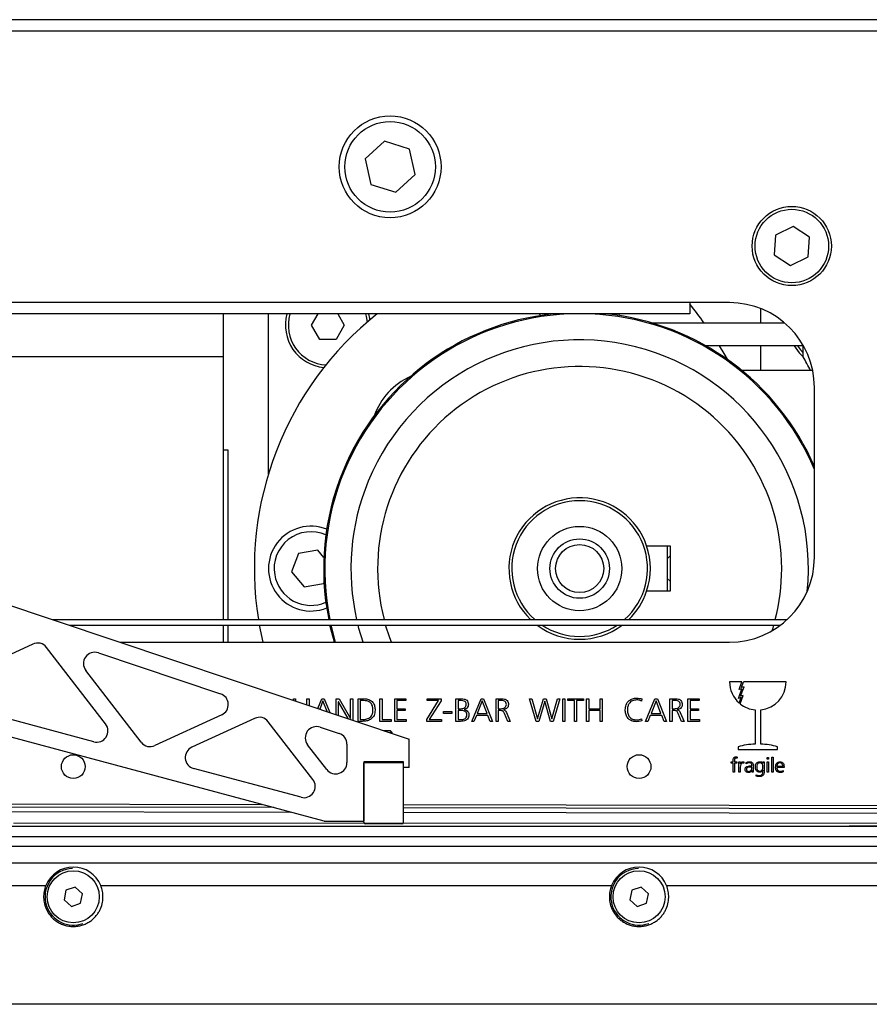
# Model space of a CAD drawing. Units: millimetres. Extents: x 20 to 410, y 10 to 287.
# Drawn here: x 230 to 235, y 239 to 245 of the extents above; entities that cross this region are included whole.
import ezdxf

# ---------------------------------------------------------------- set-up
doc = ezdxf.new("R2010")
doc.units = ezdxf.units.MM
doc.linetypes.add('CENTERX2', pattern=[20.32, 12.7, -2.54, 2.54, -2.54])

msp = doc.modelspace()

# ---------------------------------------------------------------- linework, layer by layer
at = {"color": 7, "linetype": 'Continuous', "lineweight": 25}
for p, q in [((235.985714, 244.534642), (215.502381, 244.534642)), ((235.869047, 244.467975), (217.402381, 244.467975)), ((232.502233, 243.81825), (232.388831, 243.714117)), ((232.649116, 243.772108), (232.502233, 243.81825)), ((232.682597, 243.621833), (232.649116, 243.772108)), ((232.388831, 243.714117), (232.422312, 243.563842)), ((232.569195, 243.5177), (232.682597, 243.621833)), ((232.422312, 243.563842), (232.569195, 243.5177)), ((234.909606, 243.316552), (234.806189, 243.265188)), ((235.005797, 243.252673), (234.909606, 243.316552)), ((234.806189, 243.265188), (234.798964, 243.149944)), ((234.998572, 243.137429), (235.005797, 243.252673)), ((234.798964, 243.149944), (234.895155, 243.086065)), ((234.895155, 243.086065), (234.998572, 243.137429)), ((234.535714, 242.867975), (220.202381, 242.867975)), ((234.302381, 242.867975), (234.302381, 242.801308)), ((234.302381, 242.801308), (219.952937, 242.801308)), ((231.552381, 242.801308), (231.552381, 242.001308)), ((231.819047, 241.860325), (231.819047, 242.801308)), ((232.072822, 242.734642), (232.111312, 242.801308)), ((232.226782, 242.801308), (232.265272, 242.734642)), ((233.416678, 242.801308), (233.420307, 242.791681)), ((233.454411, 242.796593), (233.452381, 242.801308)), ((233.852381, 242.801308), (233.85035, 242.796593)), ((233.884455, 242.791681), (233.888083, 242.801308)), ((234.719047, 242.747308), (234.719047, 242.833151)), ((232.120935, 242.651308), (232.072822, 242.734642)), ((232.265272, 242.734642), (232.21716, 242.651308)), ((234.861453, 242.747308), (234.081512, 242.747308)), ((232.21716, 242.651308), (232.120935, 242.651308)), ((234.971011, 242.613975), (234.395331, 242.613975)), ((234.719047, 242.467975), (234.719047, 242.613975)), ((234.969047, 242.548527), (234.969047, 242.613975)), ((227.652381, 242.551308), (231.552381, 242.551308)), ((235.025612, 242.467975), (234.608392, 242.467975)), ((235.035714, 241.367975), (235.035714, 242.367975)), ((231.552381, 242.001308), (231.579047, 242.001308)), ((231.552381, 242.001308), (231.552381, 241.001308)), ((231.579047, 242.001308), (231.579047, 241.001308)), ((229.264702, 241.43039), (232.648035, 240.297057)), ((232.108934, 241.40967), (231.995146, 241.390033)), ((232.145429, 241.365855), (232.108934, 241.40967)), ((234.047138, 241.434642), (234.185714, 241.434642)), ((234.169047, 241.434642), (234.169047, 241.167975)), ((234.185714, 241.434642), (234.185714, 241.167975)), ((231.995146, 241.390033), (231.955259, 241.281671)), ((234.185714, 241.376308), (234.169047, 241.359642)), ((231.955259, 241.281671), (232.02916, 241.192946)), ((234.169047, 241.242975), (234.185714, 241.226308)), ((232.02916, 241.192946), (232.142948, 241.212584)), ((232.142948, 241.212584), (232.146169, 241.221334)), ((234.185714, 241.167975), (234.047138, 241.167975)), ((230.545638, 241.001308), (234.875649, 241.001308)), ((232.148035, 239.813724), (227.781369, 240.983768)), ((230.645148, 240.967975), (234.835714, 240.967975)), ((231.552381, 240.967975), (231.552381, 240.867975)), ((231.579047, 240.967975), (231.579047, 240.867975)), ((231.764922, 240.967975), (231.785342, 240.867975)), ((230.430528, 240.856918), (229.940771, 240.630739)), ((230.859565, 240.386414), (230.51123, 240.837159)), ((230.943677, 240.867975), (234.535714, 240.867975)), ((230.816711, 240.805044), (231.537014, 240.56376)), ((231.06966, 240.278088), (230.742785, 240.701064)), ((234.608547, 240.634642), (234.535714, 240.634642)), ((234.587451, 240.536763), (234.607972, 240.593144)), ((234.591873, 240.58883), (234.608547, 240.634642)), ((234.607972, 240.593144), (234.591873, 240.58883)), ((234.600757, 240.548955), (234.621278, 240.605337)), ((234.605179, 240.601023), (234.617415, 240.634642)), ((234.621278, 240.605337), (234.605179, 240.601023)), ((234.869047, 240.634642), (234.617415, 240.634642)), ((231.965492, 240.534642), (231.977936, 240.534642)), ((231.965492, 240.525692), (231.965492, 240.534642)), ((231.977936, 240.534642), (231.977936, 240.521524)), ((232.045492, 240.534642), (232.057936, 240.534642)), ((232.045492, 240.498894), (232.045492, 240.534642)), ((232.057936, 240.534642), (232.057936, 240.494726)), ((232.109567, 240.477431), (232.133131, 240.534642)), ((232.133131, 240.534642), (232.148103, 240.534642)), ((232.148103, 240.534642), (232.180373, 240.453712)), ((232.217936, 240.534642), (232.234658, 240.534642)), ((232.217936, 240.44113), (232.217936, 240.534642)), ((232.234658, 240.534642), (232.302881, 240.417364)), ((232.303269, 240.534642), (232.315714, 240.534642)), ((232.303269, 240.417364), (232.303269, 240.534642)), ((232.315714, 240.534642), (232.315714, 240.408376)), ((232.347714, 240.534642), (232.380714, 240.534642)), ((232.347714, 240.401308), (232.347714, 240.534642)), ((232.475714, 240.534642), (232.488158, 240.534642)), ((232.475714, 240.401308), (232.475714, 240.534642)), ((232.488158, 240.534642), (232.488158, 240.411975)), ((232.562825, 240.534642), (232.627686, 240.534642)), ((232.562825, 240.401308), (232.562825, 240.534642)), ((232.627686, 240.534642), (232.627686, 240.523975)), ((232.753464, 240.534642), (232.835658, 240.534642)), ((232.753464, 240.523975), (232.753464, 240.534642)), ((232.835658, 240.534642), (232.835658, 240.523114)), ((232.923714, 240.534642), (232.954992, 240.534642)), ((232.923714, 240.401308), (232.923714, 240.534642)), ((233.016881, 240.401308), (233.071797, 240.534642)), ((233.071797, 240.534642), (233.086769, 240.534642)), ((233.086769, 240.534642), (233.139936, 240.401308)), ((233.160158, 240.534642), (233.194242, 240.534642)), ((233.160158, 240.401308), (233.160158, 240.534642)), ((233.357436, 240.534642), (233.371075, 240.534642)), ((233.395853, 240.401308), (233.357436, 240.534642)), ((233.371075, 240.534642), (233.404103, 240.416197)), ((233.404492, 240.416197), (233.438853, 240.534642)), ((233.438853, 240.534642), (233.454797, 240.534642)), ((233.454797, 240.534642), (233.488575, 240.416197)), ((233.488964, 240.416197), (233.522575, 240.534642)), ((233.535242, 240.534642), (233.496436, 240.401308)), ((233.522575, 240.534642), (233.535242, 240.534642)), ((233.553047, 240.534642), (233.565492, 240.534642)), ((233.553047, 240.401308), (233.553047, 240.534642)), ((233.565492, 240.534642), (233.565492, 240.401308)), ((233.582825, 240.534642), (233.674381, 240.534642)), ((233.582825, 240.523975), (233.582825, 240.534642)), ((233.674381, 240.534642), (233.674381, 240.523975)), ((233.693492, 240.534642), (233.705936, 240.534642)), ((233.693492, 240.401308), (233.693492, 240.534642)), ((233.705936, 240.534642), (233.705936, 240.475975)), ((233.773492, 240.534642), (233.785936, 240.534642)), ((233.773492, 240.475975), (233.773492, 240.534642)), ((233.785936, 240.534642), (233.785936, 240.401308)), ((234.018547, 240.533197), (234.017769, 240.520919)), ((234.040881, 240.401308), (234.095797, 240.534642)), ((234.095797, 240.534642), (234.110769, 240.534642)), ((234.110769, 240.534642), (234.163936, 240.401308)), ((234.184158, 240.534642), (234.218242, 240.534642)), ((234.184158, 240.401308), (234.184158, 240.534642)), ((234.290825, 240.534642), (234.355686, 240.534642)), ((234.290825, 240.401308), (234.290825, 240.534642)), ((234.355686, 240.534642), (234.355686, 240.523975)), ((234.603549, 240.541076), (234.587451, 240.536763)), ((234.592116, 240.509664), (234.603549, 240.541076)), ((234.598915, 240.503979), (234.616855, 240.553269)), ((234.616855, 240.553269), (234.600757, 240.548955)), ((230.78956, 240.281254), (229.951468, 240.50582)), ((232.139658, 240.521447), (232.120789, 240.473672)), ((232.164067, 240.459175), (232.139658, 240.521447)), ((232.230381, 240.516308), (232.230381, 240.436961)), ((232.230769, 240.516308), (232.230381, 240.516308)), ((232.288391, 240.417529), (232.230769, 240.516308)), ((232.379797, 240.523975), (232.360158, 240.523975)), ((232.360158, 240.523975), (232.360158, 240.411975)), ((232.575269, 240.523975), (232.575269, 240.475975)), ((232.627686, 240.523975), (232.575269, 240.523975)), ((232.575269, 240.475975), (232.625019, 240.475975)), ((232.625019, 240.475975), (232.625019, 240.465308)), ((232.751742, 240.412836), (232.821631, 240.523975)), ((232.821631, 240.523975), (232.753464, 240.523975)), ((232.835658, 240.523114), (232.766158, 240.411975)), ((232.954631, 240.523975), (232.936158, 240.523975)), ((232.936158, 240.523975), (232.936158, 240.475975)), ((232.936158, 240.475975), (232.951131, 240.475975)), ((232.972436, 240.471392), (232.972436, 240.471003)), ((233.078325, 240.521447), (233.049131, 240.447531)), ((233.107297, 240.447531), (233.078325, 240.521447)), ((233.186408, 240.523975), (233.172603, 240.523975)), ((233.172603, 240.523975), (233.172603, 240.475975)), ((233.172603, 240.475975), (233.186797, 240.475975)), ((233.203714, 240.470142), (233.203714, 240.469753)), ((233.446325, 240.519753), (233.411769, 240.401308)), ((233.446714, 240.519753), (233.446325, 240.519753)), ((233.480714, 240.401308), (233.446714, 240.519753)), ((233.622381, 240.523975), (233.582825, 240.523975)), ((233.622381, 240.401308), (233.622381, 240.523975)), ((233.634825, 240.523975), (233.634825, 240.401308)), ((233.674381, 240.523975), (233.634825, 240.523975)), ((233.705936, 240.475975), (233.773492, 240.475975)), ((234.102325, 240.521447), (234.073131, 240.447531)), ((234.131297, 240.447531), (234.102325, 240.521447)), ((234.210408, 240.523975), (234.196603, 240.523975)), ((234.196603, 240.523975), (234.196603, 240.475975)), ((234.196603, 240.475975), (234.210797, 240.475975)), ((234.227714, 240.470142), (234.227714, 240.469753)), ((234.303269, 240.523975), (234.303269, 240.475975)), ((234.355686, 240.523975), (234.303269, 240.523975)), ((234.303269, 240.475975), (234.353019, 240.475975)), ((234.353019, 240.475975), (234.353019, 240.465308)), ((234.685714, 240.46881), (234.685714, 240.266662)), ((234.719047, 240.266662), (234.719047, 240.46881)), ((231.54379, 240.440022), (231.150362, 240.25833)), ((231.737227, 240.419206), (231.367485, 240.248452)), ((232.302881, 240.417364), (232.303269, 240.417364)), ((232.360158, 240.411975), (232.371242, 240.411975)), ((232.488158, 240.411975), (232.541908, 240.411975)), ((232.541908, 240.411975), (232.541908, 240.401308)), ((232.575269, 240.465308), (232.575269, 240.411975)), ((232.625019, 240.465308), (232.575269, 240.465308)), ((232.575269, 240.411975), (232.629992, 240.411975)), ((232.629992, 240.411975), (232.629992, 240.401308)), ((232.751742, 240.401308), (232.751742, 240.412836)), ((232.766158, 240.411975), (232.837964, 240.411975)), ((232.837964, 240.411975), (232.837964, 240.401308)), ((232.850825, 240.459975), (232.898825, 240.459975)), ((232.850825, 240.447531), (232.850825, 240.459975)), ((232.898825, 240.447531), (232.850825, 240.447531)), ((232.898825, 240.459975), (232.898825, 240.447531)), ((232.947797, 240.465308), (232.936158, 240.465308)), ((232.936158, 240.465308), (232.936158, 240.411975)), ((232.936158, 240.411975), (232.949908, 240.411975)), ((233.044131, 240.436864), (233.029742, 240.401308)), ((233.111714, 240.436864), (233.044131, 240.436864)), ((233.049131, 240.447531), (233.107297, 240.447531)), ((233.126131, 240.401308), (233.111714, 240.436864)), ((233.172603, 240.465308), (233.172603, 240.401308)), ((233.183492, 240.465308), (233.172603, 240.465308)), ((233.228853, 240.401308), (233.209519, 240.447225)), ((233.220603, 240.453503), (233.243464, 240.401308)), ((233.404103, 240.416197), (233.404492, 240.416197)), ((233.488575, 240.416197), (233.488964, 240.416197)), ((233.705936, 240.465308), (233.705936, 240.401308)), ((233.773492, 240.465308), (233.705936, 240.465308)), ((233.773492, 240.401308), (233.773492, 240.465308)), ((234.017769, 240.416808), (234.018547, 240.405281)), ((234.068131, 240.436864), (234.053742, 240.401308)), ((234.135714, 240.436864), (234.068131, 240.436864)), ((234.073131, 240.447531), (234.131297, 240.447531)), ((234.150131, 240.401308), (234.135714, 240.436864)), ((234.196603, 240.465308), (234.196603, 240.401308)), ((234.207492, 240.465308), (234.196603, 240.465308)), ((234.252853, 240.401308), (234.233519, 240.447225)), ((234.244603, 240.453503), (234.267464, 240.401308)), ((234.303269, 240.465308), (234.303269, 240.411975)), ((234.353019, 240.465308), (234.303269, 240.465308)), ((234.303269, 240.411975), (234.357992, 240.411975)), ((234.357992, 240.411975), (234.357992, 240.401308)), ((232.080904, 240.059157), (231.817928, 240.399447)), ((232.123409, 240.367333), (232.235877, 240.329658)), ((232.370992, 240.401308), (232.347714, 240.401308)), ((232.541908, 240.401308), (232.475714, 240.401308)), ((232.629992, 240.401308), (232.562825, 240.401308)), ((232.837964, 240.401308), (232.751742, 240.401308)), ((232.949769, 240.401308), (232.923714, 240.401308)), ((233.029742, 240.401308), (233.016881, 240.401308)), ((233.139936, 240.401308), (233.126131, 240.401308)), ((233.172603, 240.401308), (233.160158, 240.401308)), ((233.243464, 240.401308), (233.228853, 240.401308)), ((233.411769, 240.401308), (233.395853, 240.401308)), ((233.496436, 240.401308), (233.480714, 240.401308)), ((233.565492, 240.401308), (233.553047, 240.401308)), ((233.634825, 240.401308), (233.622381, 240.401308)), ((233.705936, 240.401308), (233.693492, 240.401308)), ((233.785936, 240.401308), (233.773492, 240.401308)), ((234.053742, 240.401308), (234.040881, 240.401308)), ((234.163936, 240.401308), (234.150131, 240.401308)), ((234.196603, 240.401308), (234.184158, 240.401308)), ((234.267464, 240.401308), (234.252853, 240.401308)), ((234.357992, 240.401308), (234.290825, 240.401308)), ((232.498771, 240.347057), (232.536223, 240.347057)), ((232.548035, 240.33539), (232.533599, 240.33539)), ((232.536223, 240.347057), (232.536369, 240.347057)), ((232.548035, 240.33539), (232.536369, 240.347057)), ((232.548035, 240.330554), (232.548035, 240.33539)), ((232.648035, 240.13039), (232.648035, 240.297057)), ((232.161952, 240.117819), (232.049483, 240.263353)), ((232.281369, 240.266444), (232.281369, 240.158584)), ((234.585714, 240.251308), (234.585714, 240.234642)), ((234.819047, 240.234642), (234.819047, 240.251308)), ((234.580315, 240.191308), (234.579846, 240.184642)), ((234.585714, 240.234642), (234.819047, 240.234642)), ((234.757936, 240.189086), (234.765714, 240.189086)), ((234.757936, 240.179086), (234.757936, 240.189086)), ((234.765714, 240.179086), (234.757936, 240.179086)), ((234.765714, 240.189086), (234.765714, 240.179086)), ((234.784603, 240.191308), (234.792381, 240.191308)), ((234.784603, 240.101308), (234.784603, 240.191308)), ((234.792381, 240.191308), (234.792381, 240.101308)), ((232.010899, 239.953997), (231.378181, 240.123533)), ((232.381369, 240.157057), (232.388035, 240.163724)), ((232.614702, 240.163724), (232.381369, 240.163724)), ((232.381369, 240.163724), (232.381369, 239.813724)), ((232.614702, 240.157057), (232.381369, 240.157057)), ((232.381369, 239.807057), (232.381369, 240.157057)), ((232.614702, 240.157057), (232.608035, 240.163724)), ((232.614702, 240.13039), (232.614702, 240.163724)), ((232.614702, 239.807057), (232.614702, 240.157057)), ((232.648035, 240.13039), (232.614702, 240.13039)), ((234.544464, 240.162419), (234.556825, 240.162419)), ((234.544464, 240.155753), (234.544464, 240.162419)), ((234.556825, 240.155753), (234.544464, 240.155753)), ((234.556825, 240.162419), (234.556825, 240.166829)), ((234.556825, 240.101308), (234.556825, 240.155753)), ((234.564603, 240.16761), (234.564603, 240.162419)), ((234.564603, 240.162419), (234.578405, 240.162419)), ((234.564603, 240.155753), (234.564603, 240.101308)), ((234.578405, 240.155753), (234.564603, 240.155753)), ((234.578405, 240.162419), (234.578405, 240.155753)), ((234.591269, 240.162419), (234.599047, 240.162419)), ((234.591269, 240.101308), (234.591269, 240.162419)), ((234.599047, 240.162419), (234.599047, 240.150956)), ((234.599047, 240.131395), (234.599047, 240.101308)), ((234.614516, 240.163531), (234.619794, 240.163531)), ((234.619794, 240.163531), (234.619794, 240.154954)), ((234.633596, 240.152142), (234.633596, 240.159381)), ((234.666825, 240.132419), (234.664568, 240.132419)), ((234.665349, 240.139086), (234.666825, 240.139086)), ((234.666825, 240.139086), (234.666825, 240.142037)), ((234.666825, 240.128739), (234.666825, 240.132419)), ((234.674603, 240.140874), (234.674603, 240.114069)), ((234.732381, 240.162419), (234.740158, 240.162419)), ((234.732572, 240.155197), (234.732381, 240.162419)), ((234.732381, 240.155197), (234.732572, 240.155197)), ((234.740158, 240.162419), (234.740158, 240.106551)), ((234.757936, 240.162419), (234.765714, 240.162419)), ((234.757936, 240.101308), (234.757936, 240.162419)), ((234.765714, 240.162419), (234.765714, 240.101308)), ((234.814603, 240.136864), (234.849047, 240.136864)), ((234.856825, 240.130197), (234.814603, 240.130197)), ((234.856825, 240.133947), (234.856825, 240.130197)), ((234.564603, 240.101308), (234.556825, 240.101308)), ((234.599047, 240.101308), (234.591269, 240.101308)), ((234.667936, 240.111343), (234.667311, 240.111343)), ((234.667936, 240.101308), (234.667936, 240.111343)), ((234.675714, 240.101308), (234.667936, 240.101308)), ((234.692519, 240.078965), (234.693127, 240.086465)), ((234.765714, 240.101308), (234.757936, 240.101308)), ((234.792381, 240.101308), (234.784603, 240.101308)), ((234.852537, 240.1111), (234.852537, 240.103513)), ((231.85095, 239.893327), (223.469047, 239.908672)), ((223.4698, 239.927796), (231.77908, 239.912585)), ((232.614702, 239.911055), (237.702381, 239.901741)), ((237.685714, 239.882646), (232.614702, 239.891929)), ((223.468119, 239.882646), (231.948754, 239.867121)), ((232.614702, 239.865902), (237.685795, 239.856618)), ((224.060026, 239.784593), (237.702381, 239.784593)), ((232.148035, 239.813724), (232.381369, 239.813724)), ((232.604702, 239.797057), (232.391369, 239.797057)), ((234.988756, 239.784593), (237.508254, 239.800864)), ((224.00141, 239.723028), (237.702381, 239.723028)), ((237.702381, 239.66454), (223.792818, 239.66454)), ((223.710196, 239.567975), (237.702381, 239.567975)), ((227.497659, 239.434298), (230.507102, 239.434298)), ((230.680607, 239.424541), (230.62584, 239.406269)), ((230.723815, 239.386246), (230.680607, 239.424541)), ((230.830993, 239.434298), (233.840435, 239.434298)), ((234.013941, 239.424541), (233.959173, 239.406269)), ((234.057148, 239.386246), (234.013941, 239.424541)), ((234.164326, 239.434298), (237.173768, 239.434298)), ((230.62584, 239.406269), (230.61428, 239.349703)), ((230.712255, 239.329681), (230.723815, 239.386246)), ((233.959173, 239.406269), (233.947613, 239.349703)), ((234.045588, 239.329681), (234.057148, 239.386246)), ((230.61428, 239.349703), (230.657487, 239.311409)), ((230.657487, 239.311409), (230.712255, 239.329681)), ((233.947613, 239.349703), (233.99082, 239.311409)), ((233.99082, 239.311409), (234.045588, 239.329681)), ((236.069047, 238.734642), (224.135714, 238.734642))]:
    msp.add_line(p, q, dxfattribs=at)
at = {"color": 7, "linetype": 'CENTERX2', "lineweight": 18}
msp.add_line((169.355858, 239.801308), (310.148106, 239.801308), dxfattribs=at)
at = {"color": 7, "linetype": 'Continuous', "lineweight": 25, "flags": 128}
for points in [[(232.401608, 242.75361), (232.39653, 242.786563), (232.392654, 242.801308)], [(232.416982, 242.76671), (232.415754, 242.775087), (232.409994, 242.801308)], [(234.474007, 242.613975), (234.501116, 242.568983), (234.521133, 242.534329)], [(234.916763, 242.613975), (234.945173, 242.572795), (234.969313, 242.548065)], [(234.936004, 242.613975), (234.953287, 242.589161), (234.969047, 242.571342)], [(232.207634, 240.867975), (232.182971, 240.960861), (232.181341, 240.967975)], [(232.214871, 240.867975), (232.189722, 240.962426), (232.188448, 240.967975)], [(232.37628, 240.867975), (232.351634, 240.948789), (232.346586, 240.967975)], [(232.543547, 240.867975), (232.533676, 240.894133), (232.509499, 240.967975)], [(234.795262, 240.967975), (234.78999, 240.950402), (234.784974, 240.934536)]]:
    msp.add_lwpolyline(points, dxfattribs=at)
at = {"color": 7, "linetype": 'Continuous', "lineweight": 25}
for centre, radius in [((232.535714, 243.667975), 0.3), ((232.535714, 243.667975), 0.266667), ((234.902381, 243.201308), 0.233333), ((234.902381, 243.201308), 0.216667), ((233.652381, 241.301308), 0.248333), ((233.652381, 241.301308), 0.175), ((233.652381, 241.301308), 0.141667), ((230.669047, 240.134642), 0.07), ((234.002381, 240.134642), 0.07), ((230.669047, 239.367975), 0.153333), ((234.002381, 239.367975), 0.153333)]:
    msp.add_circle(centre, radius, dxfattribs=at)
for centre, radius, start, end in [((232.346354, 241.301308), 2.5, 35.3380857, 38.5181868), ((234.535714, 242.367975), 0.5, 0, 90), ((233.652381, 241.301308), 1.916667, 128.4999504, 189.0050628), ((232.169047, 242.734642), 0.25, 164.53399, 264.5944567), ((232.169047, 242.734642), 0.233333, 163.3984504, 267.3013749), ((233.652381, 241.301308), 1.508333, 96.025575, 157.5517192), ((233.652381, 241.301308), 1.501403, 92.4770966, 157.5517192), ((233.652381, 241.301308), 1.501403, 22.8742081, 87.5229034), ((233.652381, 241.301308), 1.508333, 23.4903714, 83.974425), ((233.652381, 241.301308), 1.347669, 354.2546518, 157.5517192), ((232.802381, 241.301308), 2.5, 27.8181393, 29.9264349), ((233.652381, 241.301308), 1.1905, 0, 194.5955951), ((232.819047, 242.067975), 0.4, 114.2211385, 160.5507496), ((233.652381, 241.301308), 1.508333, 157.5517192, 191.4723507), ((233.652381, 241.301308), 1.501403, 157.5517192, 191.5260308), ((233.652381, 241.301308), 1.347669, 157.5517192, 192.8621795), ((233.652381, 241.301308), 0.416667, 18.6629249, 226.0544804), ((233.652381, 241.301308), 0.4, 311.4096221, 228.5903779), ((232.069047, 241.301308), 0.25, 68.1707304, 291.8292696), ((232.069047, 241.301308), 0.216667, 66.0225843, 189.7917484), ((233.652381, 241.301308), 0.416667, 341.3370751, 18.6629249), ((234.535714, 241.367975), 0.5, 270, 0), ((233.652381, 241.301308), 1.1905, 345.4044049, 0), ((232.069047, 241.301308), 0.216667, 189.7917484, 293.9774157), ((233.652381, 241.301308), 0.416667, 313.9455196, 341.3370751), ((233.652381, 241.301308), 0.416667, 233.1301024, 306.8698976), ((233.652381, 241.301308), 0.4, 236.4426902, 270), ((233.652381, 241.301308), 0.4, 270, 303.5573098), ((230.45848, 240.796393), 0.066667, 37.6968007, 114.7883474), ((230.795535, 240.74183), 0.066667, 71.4804194, 217.6968007), ((234.702381, 240.634642), 0.166667, 180, 228.5790058), ((234.702381, 240.634642), 0.166667, 275.7391705, 0), ((231.515839, 240.500546), 0.066667, 294.7883474, 71.4804194), ((234.702381, 240.634642), 0.166667, 231.6260303, 264.2608295), ((231.765178, 240.358682), 0.066667, 37.6968007, 114.7883474), ((230.806815, 240.345649), 0.066667, 255, 37.6968007), ((232.102234, 240.304118), 0.066667, 71.4804194, 217.6968007), ((232.214702, 240.266444), 0.066667, 0, 71.4804194), ((231.122411, 240.318854), 0.066667, 217.6968007, 294.7883474), ((231.395436, 240.187928), 0.066667, 114.7883474, 255), ((234.685714, 239.933329), 0.333333, 90, 107.4576031), ((234.719047, 239.933329), 0.333333, 72.5423969, 90), ((232.214702, 240.158584), 0.066667, 217.6968007, 0), ((232.028153, 240.018392), 0.066667, 255, 37.6968007), ((232.391369, 239.807057), 0.01, 180, 270), ((232.604702, 239.807057), 0.01, 270, 0), ((230.669047, 239.367975), 0.175, 22.2709, 157.7291), ((234.002381, 239.367975), 0.175, 22.2709, 157.7291), ((230.669047, 239.367975), 0.166667, 91.3388937, 198.4496671), ((234.002381, 239.367975), 0.166667, 91.3388937, 198.4496671), ((230.669047, 239.367975), 0.166667, 198.4496671, 289.9604077), ((234.002381, 239.367975), 0.166667, 198.4496671, 289.9604077)]:
    msp.add_arc(centre, radius, start, end, dxfattribs=at)
for points, knots in [([(232.380714, 240.534642), (232.390803, 240.534048), (232.4109, 240.532865), (232.435163, 240.515922), (232.445926, 240.491793), (232.446821, 240.476054), (232.447269, 240.468169)], [0, 0, 0, 0, 0.280570117, 0.558858873, 0.778984627, 1, 1, 1, 1]), ([(232.954992, 240.534642), (232.960624, 240.534383), (232.971851, 240.533868), (232.986797, 240.527477), (232.995646, 240.515141), (232.996284, 240.506239), (232.996603, 240.501781)], [0, 0, 0, 0, 0.28115812, 0.56040602, 0.77982408, 1, 1, 1, 1]), ([(233.194242, 240.534642), (233.199747, 240.53431), (233.210726, 240.533648), (233.225096, 240.526384), (233.232358, 240.513523), (233.232817, 240.504852), (233.233047, 240.500503)], [0, 0, 0, 0, 0.2808819, 0.56010854, 0.77931105, 1, 1, 1, 1]), ([(233.921047, 240.468864), (233.921865, 240.479054), (233.923497, 240.499379), (233.940442, 240.523598), (233.963878, 240.536411), (233.979838, 240.537601), (233.987825, 240.538197)], [0, 0, 0, 0, 0.280348091, 0.559207477, 0.779400941, 1, 1, 1, 1]), ([(233.987825, 240.527531), (233.979346, 240.526696), (233.962416, 240.525031), (233.943833, 240.508709), (233.934822, 240.488715), (233.933935, 240.475485), (233.933492, 240.468864)], [0, 0, 0, 0, 0.27974132, 0.55853974, 0.77906714, 1, 1, 1, 1]), ([(233.987825, 240.538197), (233.9937, 240.538025), (234.004178, 240.537719), (234.014161, 240.534577), (234.018547, 240.533197)], [0, 0, 0, 0, 0.56069945, 1, 1, 1, 1]), ([(234.017769, 240.520919), (234.012392, 240.523119), (234.002767, 240.527055), (233.9924, 240.527385), (233.987825, 240.527531)], [0, 0, 0, 0, 0.558756105, 1, 1, 1, 1]), ([(234.218242, 240.534642), (234.223747, 240.53431), (234.234726, 240.533648), (234.249096, 240.526384), (234.256358, 240.513523), (234.256817, 240.504852), (234.257047, 240.500503)], [0, 0, 0, 0, 0.2808819, 0.56010854, 0.77931105, 1, 1, 1, 1]), ([(232.447269, 240.468169), (232.446413, 240.457243), (232.444705, 240.435461), (232.423022, 240.411675), (232.396441, 240.402493), (232.379484, 240.401704), (232.370992, 240.401308)], [0, 0, 0, 0, 0.27993628, 0.55805051, 0.77865608, 1, 1, 1, 1]), ([(232.371242, 240.411975), (232.380388, 240.412393), (232.398592, 240.413225), (232.422129, 240.42594), (232.433625, 240.447406), (232.434425, 240.461755), (232.434825, 240.468947)], [0, 0, 0, 0, 0.28109645, 0.55947326, 0.77921889, 1, 1, 1, 1]), ([(232.434825, 240.468947), (232.434317, 240.47729), (232.433304, 240.49391), (232.419405, 240.514114), (232.399337, 240.522856), (232.386321, 240.523602), (232.379797, 240.523975)], [0, 0, 0, 0, 0.28059652, 0.55895645, 0.77894062, 1, 1, 1, 1]), ([(232.951131, 240.475975), (232.955578, 240.476115), (232.964439, 240.476395), (232.97615, 240.481419), (232.983471, 240.490884), (232.983929, 240.497922), (232.984158, 240.501447)], [0, 0, 0, 0, 0.28129545, 0.56043686, 0.77984749, 1, 1, 1, 1]), ([(232.984158, 240.501447), (232.984025, 240.504098), (232.983758, 240.509387), (232.979419, 240.516299), (232.969923, 240.523042), (232.960936, 240.52359), (232.954631, 240.523975)], [0, 0, 0, 0, 0.18730327, 0.37382852, 0.56064037, 1, 1, 1, 1]), ([(232.996603, 240.501781), (232.996373, 240.497769), (232.995914, 240.489769), (232.990213, 240.479687), (232.981585, 240.473724), (232.975488, 240.47217), (232.972436, 240.471392)], [0, 0, 0, 0, 0.280454786, 0.559411246, 0.779409215, 1, 1, 1, 1]), ([(232.972436, 240.471003), (232.976616, 240.469876), (232.984968, 240.467624), (232.994391, 240.459583), (232.999522, 240.449493), (232.999946, 240.442706), (233.000158, 240.439308)], [0, 0, 0, 0, 0.28013708, 0.55974885, 0.77960745, 1, 1, 1, 1]), ([(233.220603, 240.500642), (233.220375, 240.504724), (233.220032, 240.510856), (233.215272, 240.517576), (233.205069, 240.524279), (233.194698, 240.52411), (233.186408, 240.523975)], [0, 0, 0, 0, 0.24978466, 0.37515769, 0.50049831, 1, 1, 1, 1]), ([(233.186797, 240.475975), (233.191187, 240.476237), (233.199947, 240.476759), (233.211417, 240.481556), (233.219493, 240.490202), (233.220233, 240.497164), (233.220603, 240.500642)], [0, 0, 0, 0, 0.28110304, 0.56095643, 0.78063327, 1, 1, 1, 1]), ([(233.233047, 240.500503), (233.232534, 240.496161), (233.231506, 240.487473), (233.22344, 240.477827), (233.213763, 240.472115), (233.207065, 240.4708), (233.203714, 240.470142)], [0, 0, 0, 0, 0.27927367, 0.55880799, 0.77928347, 1, 1, 1, 1]), ([(233.203714, 240.469753), (233.206037, 240.469318), (233.210672, 240.468451), (233.216877, 240.462398), (233.219187, 240.456882), (233.220603, 240.453503)], [0, 0, 0, 0, 0.28017813, 0.55902532, 1, 1, 1, 1]), ([(233.987825, 240.399531), (233.977598, 240.400432), (233.957192, 240.402231), (233.933644, 240.420633), (233.922525, 240.444873), (233.92154, 240.460859), (233.921047, 240.468864)], [0, 0, 0, 0, 0.28007403, 0.55880649, 0.77907228, 1, 1, 1, 1]), ([(233.933492, 240.468864), (233.934128, 240.460401), (233.935396, 240.443523), (233.948535, 240.422801), (233.967887, 240.411652), (233.981173, 240.410682), (233.987825, 240.410197)], [0, 0, 0, 0, 0.28051823, 0.5594343, 0.77944836, 1, 1, 1, 1]), ([(234.244603, 240.500642), (234.244375, 240.504724), (234.244032, 240.510856), (234.239272, 240.517576), (234.229069, 240.524279), (234.218698, 240.52411), (234.210408, 240.523975)], [0, 0, 0, 0, 0.24978466, 0.37515769, 0.50049831, 1, 1, 1, 1]), ([(234.210797, 240.475975), (234.215187, 240.476237), (234.223947, 240.476759), (234.235417, 240.481556), (234.243493, 240.490202), (234.244233, 240.497164), (234.244603, 240.500642)], [0, 0, 0, 0, 0.28110304, 0.56095643, 0.78063327, 1, 1, 1, 1]), ([(234.257047, 240.500503), (234.256534, 240.496161), (234.255506, 240.487473), (234.24744, 240.477827), (234.237763, 240.472115), (234.231065, 240.4708), (234.227714, 240.470142)], [0, 0, 0, 0, 0.27927367, 0.55880799, 0.77928347, 1, 1, 1, 1]), ([(234.227714, 240.469753), (234.230037, 240.469318), (234.234672, 240.468451), (234.240877, 240.462398), (234.243187, 240.456882), (234.244603, 240.453503)], [0, 0, 0, 0, 0.280178132, 0.559025324, 1, 1, 1, 1]), ([(232.987714, 240.438531), (232.987313, 240.443209), (232.98671, 240.450243), (232.980757, 240.457529), (232.969118, 240.465138), (232.957268, 240.465233), (232.947797, 240.465308)], [0, 0, 0, 0, 0.24929277, 0.37483423, 0.50034222, 1, 1, 1, 1]), ([(233.000158, 240.439308), (232.999881, 240.434814), (232.999327, 240.425838), (232.992096, 240.413997), (232.975797, 240.402641), (232.960502, 240.401858), (232.949769, 240.401308)], [0, 0, 0, 0, 0.18714217, 0.37368911, 0.56053189, 1, 1, 1, 1]), ([(232.949908, 240.411975), (232.958883, 240.412419), (232.970117, 240.412976), (232.980846, 240.420603), (232.986564, 240.427431), (232.987255, 240.434099), (232.987714, 240.438531)], [0, 0, 0, 0, 0.49929299, 0.62503068, 0.7507462, 1, 1, 1, 1]), ([(233.209519, 240.447225), (233.208179, 240.450156), (233.205509, 240.455998), (233.199402, 240.463185), (233.191092, 240.465343), (233.186031, 240.46532), (233.183492, 240.465308)], [0, 0, 0, 0, 0.280877595, 0.559818583, 0.779173749, 1, 1, 1, 1]), ([(233.987825, 240.410197), (233.993692, 240.410318), (234.004148, 240.410534), (234.013615, 240.414894), (234.017769, 240.416808)], [0, 0, 0, 0, 0.56110931, 1, 1, 1, 1]), ([(234.233519, 240.447225), (234.232179, 240.450156), (234.229509, 240.455998), (234.223402, 240.463185), (234.215092, 240.465343), (234.210031, 240.46532), (234.207492, 240.465308)], [0, 0, 0, 0, 0.2808776, 0.55981858, 0.77917375, 1, 1, 1, 1]), ([(234.018547, 240.405281), (234.012978, 240.403347), (234.003006, 240.399886), (233.992474, 240.399639), (233.987825, 240.399531)], [0, 0, 0, 0, 0.55857081, 1, 1, 1, 1]), ([(234.556825, 240.166829), (234.556695, 240.172864), (234.556531, 240.180412), (234.561077, 240.188055), (234.565745, 240.191866), (234.570241, 240.192198), (234.573231, 240.192419)], [0, 0, 0, 0, 0.49997515, 0.62532441, 0.75074213, 1, 1, 1, 1]), ([(234.573839, 240.185753), (234.572862, 240.18571), (234.570913, 240.185623), (234.568183, 240.184329), (234.566339, 240.181985), (234.564179, 240.176516), (234.564414, 240.171568), (234.564603, 240.16761)], [0, 0, 0, 0, 0.12522361, 0.24978253, 0.37479137, 0.49996017, 1, 1, 1, 1]), ([(234.573231, 240.192419), (234.574586, 240.192391), (234.577001, 240.192341), (234.579303, 240.191623), (234.580315, 240.191308)], [0, 0, 0, 0, 0.56084709, 1, 1, 1, 1]), ([(234.579846, 240.184642), (234.578751, 240.185), (234.576795, 240.185639), (234.574742, 240.185718), (234.573839, 240.185753)], [0, 0, 0, 0, 0.55993489, 1, 1, 1, 1]), ([(234.599047, 240.150956), (234.600943, 240.154498), (234.603588, 240.15944), (234.609857, 240.163084), (234.612964, 240.163382), (234.614516, 240.163531)], [0, 0, 0, 0, 0.55850564, 0.77945418, 1, 1, 1, 1]), ([(234.614273, 240.155753), (234.612927, 240.155671), (234.610237, 240.155508), (234.605373, 240.152988), (234.599811, 240.144945), (234.599353, 240.136819), (234.599047, 240.131395)], [0, 0, 0, 0, 0.12551744, 0.25078145, 0.49997073, 1, 1, 1, 1]), ([(234.619794, 240.154954), (234.61878, 240.155225), (234.616969, 240.155708), (234.615097, 240.155739), (234.614273, 240.155753)], [0, 0, 0, 0, 0.55970786, 1, 1, 1, 1]), ([(234.626825, 240.117541), (234.626929, 240.119635), (234.627138, 240.123815), (234.630026, 240.12958), (234.634829, 240.133727), (234.646241, 240.139079), (234.656859, 240.139083), (234.665349, 240.139086)], [0, 0, 0, 0, 0.12516364, 0.24980804, 0.37496052, 0.50024082, 1, 1, 1, 1]), ([(234.633596, 240.159381), (234.63699, 240.160608), (234.643052, 240.162798), (234.649469, 240.163307), (234.652294, 240.163531)], [0, 0, 0, 0, 0.55979435, 1, 1, 1, 1]), ([(234.652328, 240.156864), (234.648643, 240.15668), (234.642062, 240.156352), (234.636183, 240.153428), (234.633596, 240.152142)], [0, 0, 0, 0, 0.56005192, 1, 1, 1, 1]), ([(234.664568, 240.132419), (234.658324, 240.132385), (234.648978, 240.132334), (234.638643, 240.127786), (234.634929, 240.122506), (234.634712, 240.119372), (234.634603, 240.117801)], [0, 0, 0, 0, 0.5012226, 0.75016993, 0.87480332, 1, 1, 1, 1]), ([(234.647901, 240.106864), (234.65105, 240.107056), (234.657326, 240.107438), (234.664227, 240.113692), (234.66663, 240.121425), (234.66676, 240.126297), (234.666825, 240.128739)], [0, 0, 0, 0, 0.2800834, 0.55826811, 0.77864387, 1, 1, 1, 1]), ([(234.652294, 240.163531), (234.65575, 240.163401), (234.662613, 240.163145), (234.671257, 240.157552), (234.674276, 240.148952), (234.674494, 240.143571), (234.674603, 240.140874)], [0, 0, 0, 0, 0.28114919, 0.55830243, 0.77862076, 1, 1, 1, 1]), ([(234.666825, 240.142037), (234.666725, 240.14428), (234.666525, 240.148736), (234.663201, 240.154559), (234.65759, 240.156645), (234.654086, 240.156791), (234.652328, 240.156864)], [0, 0, 0, 0, 0.28112948, 0.55879658, 0.77878633, 1, 1, 1, 1]), ([(234.687936, 240.131708), (234.688136, 240.136023), (234.688535, 240.144622), (234.693574, 240.155998), (234.70301, 240.162741), (234.70982, 240.163267), (234.713231, 240.163531)], [0, 0, 0, 0, 0.28119104, 0.56033535, 0.77977254, 1, 1, 1, 1]), ([(234.713804, 240.101308), (234.709574, 240.101773), (234.701117, 240.102701), (234.689796, 240.114134), (234.688641, 240.125043), (234.687936, 240.131708)], [0, 0, 0, 0, 0.28020639, 0.56020038, 1, 1, 1, 1]), ([(234.714047, 240.156864), (234.711837, 240.156711), (234.707422, 240.156405), (234.701858, 240.152471), (234.696437, 240.144455), (234.696012, 240.136964), (234.695714, 240.131708)], [0, 0, 0, 0, 0.18695913, 0.37351452, 0.56044879, 1, 1, 1, 1]), ([(234.695714, 240.131708), (234.695898, 240.128586), (234.696264, 240.12236), (234.699815, 240.114224), (234.70615, 240.108719), (234.711091, 240.108223), (234.713561, 240.107975)], [0, 0, 0, 0, 0.28109054, 0.56077094, 0.78043535, 1, 1, 1, 1]), ([(234.713231, 240.163531), (234.715716, 240.163487), (234.719806, 240.163415), (234.725249, 240.161598), (234.729262, 240.158855), (234.731341, 240.156417), (234.732381, 240.155197)], [0, 0, 0, 0, 0.34012178, 0.56004001, 0.77994239, 1, 1, 1, 1]), ([(234.713561, 240.107975), (234.716758, 240.108408), (234.72316, 240.109275), (234.731087, 240.118502), (234.73189, 240.126698), (234.732381, 240.131708)], [0, 0, 0, 0, 0.27943252, 0.55952294, 1, 1, 1, 1]), ([(234.732381, 240.131708), (234.732077, 240.137788), (234.731698, 240.1454), (234.726399, 240.152607), (234.721541, 240.156181), (234.717041, 240.156591), (234.714047, 240.156864)], [0, 0, 0, 0, 0.49886381, 0.62456661, 0.75026017, 1, 1, 1, 1]), ([(234.806825, 240.131864), (234.807142, 240.13613), (234.807776, 240.144647), (234.813451, 240.15546), (234.822467, 240.162368), (234.829181, 240.163143), (234.832537, 240.163531)], [0, 0, 0, 0, 0.28071822, 0.56037051, 0.78022002, 1, 1, 1, 1]), ([(234.834742, 240.100197), (234.830185, 240.100532), (234.82111, 240.1012), (234.811154, 240.110192), (234.807339, 240.121267), (234.806996, 240.128328), (234.806825, 240.131864)], [0, 0, 0, 0, 0.2801661, 0.55805098, 0.77868492, 1, 1, 1, 1]), ([(234.833058, 240.156864), (234.830241, 240.156457), (234.824597, 240.155641), (234.81868, 240.149975), (234.815278, 240.1435), (234.814828, 240.139076), (234.814603, 240.136864)], [0, 0, 0, 0, 0.27878281, 0.55864765, 0.77930012, 1, 1, 1, 1]), ([(234.814603, 240.130197), (234.814849, 240.126928), (234.815342, 240.120404), (234.82017, 240.112331), (234.827372, 240.107534), (234.832515, 240.107087), (234.835089, 240.106864)], [0, 0, 0, 0, 0.28054747, 0.55978549, 0.77975712, 1, 1, 1, 1]), ([(234.832537, 240.163531), (234.836612, 240.163072), (234.844754, 240.162157), (234.855406, 240.150881), (234.856287, 240.140373), (234.856825, 240.133947)], [0, 0, 0, 0, 0.28013126, 0.55972748, 1, 1, 1, 1]), ([(234.849047, 240.136864), (234.848872, 240.139562), (234.848524, 240.144942), (234.845211, 240.151929), (234.839453, 240.156305), (234.835191, 240.156678), (234.833058, 240.156864)], [0, 0, 0, 0, 0.28102497, 0.5604289, 0.7800592, 1, 1, 1, 1]), ([(234.647433, 240.100197), (234.64458, 240.100328), (234.638888, 240.100588), (234.63175, 240.104622), (234.627477, 240.110831), (234.627043, 240.115301), (234.626825, 240.117541)], [0, 0, 0, 0, 0.28070002, 0.56012784, 0.77964478, 1, 1, 1, 1]), ([(234.634603, 240.117801), (234.634672, 240.116582), (234.63481, 240.114148), (234.636454, 240.110741), (234.640879, 240.10756), (234.645006, 240.107151), (234.647901, 240.106864)], [0, 0, 0, 0, 0.18741562, 0.37413172, 0.56096693, 1, 1, 1, 1]), ([(234.667311, 240.111343), (234.666087, 240.109464), (234.663634, 240.105702), (234.656665, 240.101344), (234.650931, 240.100632), (234.647433, 240.100197)], [0, 0, 0, 0, 0.27993516, 0.56062259, 1, 1, 1, 1]), ([(234.674603, 240.114069), (234.674544, 240.11166), (234.674438, 240.10736), (234.675324, 240.103156), (234.675714, 240.101308)], [0, 0, 0, 0, 0.560355802, 1, 1, 1, 1]), ([(234.711183, 240.075753), (234.707633, 240.075973), (234.701289, 240.076365), (234.695201, 240.07817), (234.692519, 240.078965)], [0, 0, 0, 0, 0.55954932, 1, 1, 1, 1]), ([(234.693127, 240.086465), (234.696384, 240.085177), (234.702203, 240.082877), (234.708438, 240.082559), (234.711183, 240.082419)], [0, 0, 0, 0, 0.55983494, 1, 1, 1, 1]), ([(234.711183, 240.082419), (234.714877, 240.082633), (234.720427, 240.082953), (234.726492, 240.08727), (234.732603, 240.096404), (234.732478, 240.105741), (234.732379, 240.113195)], [0, 0, 0, 0, 0.250707184, 0.376526664, 0.502322476, 1, 1, 1, 1]), ([(234.740158, 240.106551), (234.739894, 240.102031), (234.739367, 240.09303), (234.732358, 240.081889), (234.721815, 240.076329), (234.714731, 240.075945), (234.711183, 240.075753)], [0, 0, 0, 0, 0.28080637, 0.55914023, 0.77920283, 1, 1, 1, 1]), ([(234.732379, 240.113195), (234.731348, 240.111254), (234.729291, 240.10738), (234.722956, 240.10231), (234.717275, 240.101688), (234.713804, 240.101308)], [0, 0, 0, 0, 0.28105403, 0.56087425, 1, 1, 1, 1]), ([(234.852537, 240.103513), (234.849293, 240.102459), (234.843498, 240.100576), (234.837419, 240.100313), (234.834742, 240.100197)], [0, 0, 0, 0, 0.559656, 1, 1, 1, 1]), ([(234.835089, 240.106864), (234.838474, 240.107161), (234.844516, 240.10769), (234.850087, 240.110058), (234.852537, 240.1111)], [0, 0, 0, 0, 0.56018877, 1, 1, 1, 1]), ([(230.507102, 239.434298), (230.502551, 239.423185), (230.499185, 239.411743), (230.4959, 239.394068), (230.495101, 239.388091), (230.494124, 239.375959), (230.493946, 239.36978), (230.494415, 239.351159), (230.496036, 239.33867), (230.500665, 239.319872), (230.502576, 239.313595), (230.507218, 239.301033), (230.509965, 239.294724), (230.519397, 239.276205), (230.527279, 239.264287), (230.542044, 239.247346), (230.547468, 239.241866), (230.5591, 239.231605), (230.565341, 239.226783), (230.578759, 239.217848), (230.586012, 239.213703), (230.601063, 239.206504), (230.608883, 239.203422), (230.625138, 239.198359), (230.63364, 239.196368), (230.651037, 239.193682), (230.659763, 239.193002), (230.677265, 239.192949), (230.686117, 239.193587), (230.703525, 239.196179), (230.711973, 239.198104), (230.728392, 239.203121), (230.736426, 239.206249), (230.751582, 239.213433), (230.758731, 239.217485), (230.772242, 239.226407), (230.778629, 239.231309), (230.790348, 239.241595), (230.795723, 239.247002), (230.805597, 239.25827), (230.810118, 239.264167), (230.818178, 239.276121), (230.821735, 239.28219), (230.83115, 239.300611), (230.835775, 239.313224), (230.84206, 239.338605), (230.843686, 239.351191), (230.844302, 239.376109), (230.843278, 239.388272), (230.838891, 239.411808), (230.835528, 239.423222), (230.830993, 239.434298)], [0, 0, 0, 0, 0.0625, 0.0625, 0.09375, 0.09375, 0.125, 0.125, 0.1875, 0.1875, 0.21875, 0.21875, 0.25, 0.25, 0.3125, 0.3125, 0.34375, 0.34375, 0.375, 0.375, 0.40625, 0.40625, 0.4375, 0.4375, 0.46875, 0.46875, 0.5, 0.5, 0.53125, 0.53125, 0.5625, 0.5625, 0.59375, 0.59375, 0.625, 0.625, 0.65625, 0.65625, 0.6875, 0.6875, 0.71875, 0.71875, 0.75, 0.75, 0.8125, 0.8125, 0.875, 0.875, 0.9375, 0.9375, 1, 1, 1, 1]), ([(233.840435, 239.434298), (233.835884, 239.423185), (233.832519, 239.411743), (233.829233, 239.394068), (233.828434, 239.388091), (233.827457, 239.375959), (233.82728, 239.36978), (233.827748, 239.351159), (233.82937, 239.33867), (233.833998, 239.319872), (233.835909, 239.313595), (233.840551, 239.301033), (233.843298, 239.294724), (233.85273, 239.276205), (233.860612, 239.264287), (233.875377, 239.247346), (233.880801, 239.241866), (233.892434, 239.231605), (233.898675, 239.226783), (233.912093, 239.217848), (233.919345, 239.213703), (233.934396, 239.206504), (233.942216, 239.203422), (233.958472, 239.198359), (233.966974, 239.196368), (233.984371, 239.193682), (233.993096, 239.193002), (234.010599, 239.192949), (234.01945, 239.193587), (234.036858, 239.196179), (234.045307, 239.198104), (234.061725, 239.203121), (234.069759, 239.206249), (234.084916, 239.213433), (234.092064, 239.217485), (234.105575, 239.226407), (234.111962, 239.231309), (234.123681, 239.241595), (234.129056, 239.247002), (234.138931, 239.25827), (234.143451, 239.264167), (234.151511, 239.276121), (234.155068, 239.28219), (234.164483, 239.300611), (234.169109, 239.313224), (234.175393, 239.338605), (234.177019, 239.351191), (234.177635, 239.376109), (234.176611, 239.388272), (234.172225, 239.411808), (234.168862, 239.423222), (234.164326, 239.434298)], [0, 0, 0, 0, 0.0625, 0.0625, 0.09375, 0.09375, 0.125, 0.125, 0.1875, 0.1875, 0.21875, 0.21875, 0.25, 0.25, 0.3125, 0.3125, 0.34375, 0.34375, 0.375, 0.375, 0.40625, 0.40625, 0.4375, 0.4375, 0.46875, 0.46875, 0.5, 0.5, 0.53125, 0.53125, 0.5625, 0.5625, 0.59375, 0.59375, 0.625, 0.625, 0.65625, 0.65625, 0.6875, 0.6875, 0.71875, 0.71875, 0.75, 0.75, 0.8125, 0.8125, 0.875, 0.875, 0.9375, 0.9375, 1, 1, 1, 1])]:
    msp.add_open_spline(points, degree=3, knots=knots, dxfattribs=at)

doc.saveas('drawing.dxf')
